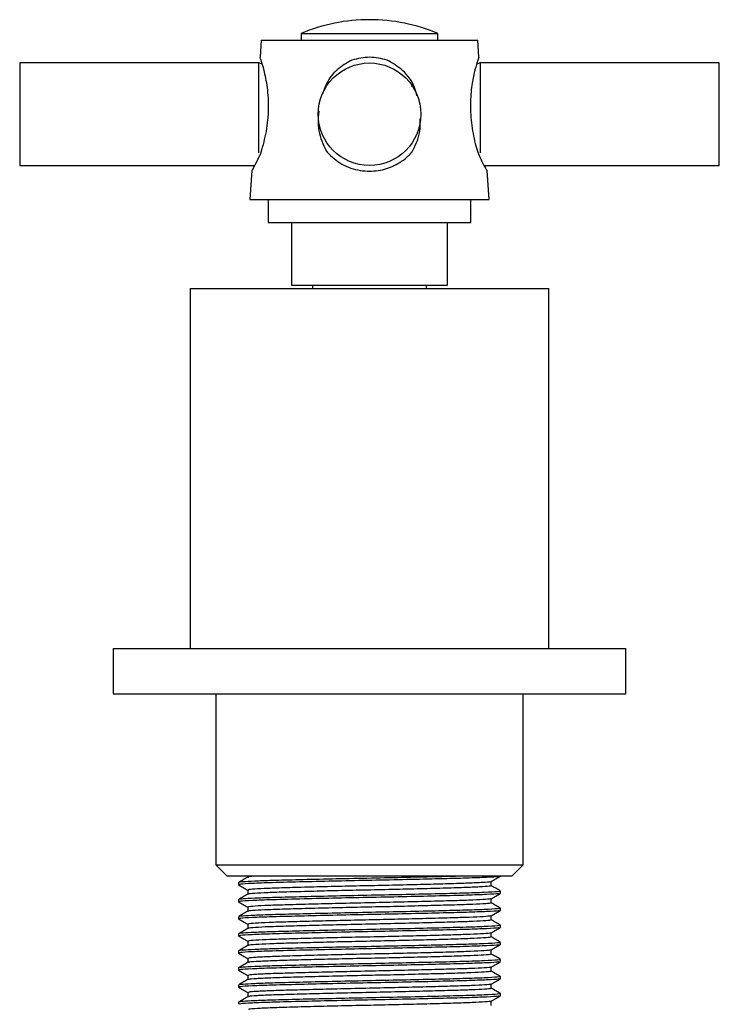
# Model space of a CAD drawing. Units: millimetres. Extents: x 5 to 995, y 5 to 995.
# Drawn here: x 420 to 451, y 757 to 800 of the extents above; entities that cross this region are included whole.
import ezdxf

# ---------------------------------------------------------------- set-up
doc = ezdxf.new("R2010")
doc.units = ezdxf.units.MM

msp = doc.modelspace()

# ---------------------------------------------------------------- linework, layer by layer
at = {"color": 7, "linetype": 'Continuous', "lineweight": 25}
for p, q in [((432.68, 799.297), (432.68, 798.997)), ((432.68, 799.297), (438.68, 799.297)), ((438.68, 798.997), (438.68, 799.297)), ((430.93, 798.997), (430.877, 798.246)), ((430.93, 798.997), (440.43, 798.997)), ((440.484, 798.246), (440.43, 798.997)), ((430.83, 797.997), (420.33, 797.997)), ((420.33, 797.997), (420.33, 793.497)), ((430.979, 797.948), (430.83, 797.997)), ((430.83, 795.747), (430.83, 797.997)), ((440.53, 797.997), (440.381, 797.948)), ((440.483, 798.246), (440.43, 798.125)), ((451.03, 797.997), (440.53, 797.997)), ((440.53, 797.997), (440.53, 794.051)), ((451.03, 795.747), (451.03, 797.997)), ((437.562, 796.977), (437.515, 796.977)), ((430.83, 794.047), (430.83, 795.747)), ((451.03, 793.497), (451.03, 795.747)), ((420.33, 793.497), (430.654, 793.497)), ((430.522, 793.28), (430.43, 791.997)), ((440.707, 793.497), (451.03, 793.497)), ((440.93, 791.997), (440.839, 793.28)), ((430.43, 791.997), (440.93, 791.997)), ((431.23, 791.997), (431.23, 790.997)), ((440.13, 790.997), (440.13, 791.997)), ((431.23, 790.997), (440.13, 790.997)), ((432.255, 790.997), (432.255, 788.247)), ((439.105, 788.247), (439.105, 790.997)), ((427.805, 788.097), (427.805, 772.297)), ((427.805, 788.097), (443.555, 788.097)), ((432.255, 788.247), (439.105, 788.247)), ((433.18, 788.247), (433.18, 788.097)), ((438.18, 788.097), (438.18, 788.247)), ((443.555, 772.297), (443.555, 788.097)), ((424.43, 772.297), (424.43, 770.297)), ((424.43, 772.297), (446.93, 772.297)), ((446.93, 770.297), (446.93, 772.297)), ((424.43, 770.297), (446.93, 770.297)), ((428.93, 770.297), (428.93, 762.797)), ((442.43, 762.797), (442.43, 770.297)), ((428.93, 762.797), (429.43, 762.297)), ((428.93, 762.797), (442.43, 762.797)), ((441.93, 762.297), (442.43, 762.797)), ((441.93, 762.297), (429.43, 762.297)), ((441.43, 762.297), (441.43, 762.297)), ((429.93, 762.016), (429.93, 761.923)), ((441.43, 761.547), (441.43, 761.641)), ((429.93, 761.266), (429.93, 761.173)), ((441.43, 760.797), (441.43, 760.891)), ((429.93, 760.516), (429.93, 760.423)), ((441.43, 760.047), (441.43, 760.141)), ((429.93, 759.766), (429.93, 759.673)), ((441.43, 759.297), (441.43, 759.391)), ((429.93, 759.016), (429.93, 758.923)), ((441.43, 758.547), (441.43, 758.641)), ((429.93, 758.266), (429.93, 758.173)), ((441.43, 757.797), (441.43, 757.891)), ((429.93, 757.516), (429.93, 757.423)), ((441.43, 757.047), (441.43, 757.141)), ((429.93, 756.766), (429.93, 756.673))]:
    msp.add_line(p, q, dxfattribs=at)
msp.add_circle((435.68, 795.747), 2.25, dxfattribs=at)
for start, end in [(90, 112.6199), (67.3801, 90)]:
    msp.add_arc((435.68, 792.097), 7.8, start, end, dxfattribs=at)
for points, knots in [([(430.93, 798.125), (430.895, 798.206), (430.859, 798.287), (430.877, 798.247), (430.877, 798.246)], [0, 0, 0, 0, 0.989265, 1, 1, 1, 1]), ([(430.93, 794.078), (431.013, 794.376), (431.179, 794.973), (431.279, 795.991), (431.218, 796.928), (431.058, 797.696), (430.971, 797.988), (430.93, 798.125)], [0, 0, 0, 0, 0.212934, 0.425877, 0.628582, 0.825521, 1, 1, 1, 1]), ([(434.909, 798.125), (434.681, 797.994), (434.238, 797.739), (433.808, 797.198), (433.677, 796.805), (433.624, 796.648)], [0, 0, 0, 0, 0.389834, 0.757012, 1, 1, 1, 1]), ([(436.452, 798.125), (436.198, 798.186), (435.683, 798.308), (435.169, 798.187), (434.909, 798.125)], [0, 0, 0, 0, 0.494752, 1, 1, 1, 1]), ([(437.762, 796.562), (437.732, 796.682), (437.627, 797.104), (437.189, 797.693), (436.688, 797.987), (436.452, 798.125)], [0, 0, 0, 0, 0.173968, 0.611959, 1, 1, 1, 1]), ([(440.43, 798.125), (440.391, 797.995), (440.316, 797.741), (440.173, 797.088), (440.088, 796.287), (440.129, 795.357), (440.277, 794.601), (440.393, 794.205), (440.43, 794.078)], [0, 0, 0, 0, 0.167698, 0.325651, 0.511255, 0.707297, 0.905849, 1, 1, 1, 1]), ([(433.458, 795.883), (433.438, 795.711), (433.382, 795.226), (433.547, 794.601), (433.753, 794.205), (433.82, 794.078)], [0, 0, 0, 0, 0.272351, 0.765943, 1, 1, 1, 1]), ([(437.541, 794.078), (437.69, 794.375), (437.92, 794.833), (437.911, 795.355), (437.908, 795.538)], [0, 0, 0, 0, 0.648766, 1, 1, 1, 1]), ([(430.537, 793.279), (430.534, 793.272), (430.523, 793.254), (430.645, 793.476), (430.803, 793.787), (430.906, 794.022), (430.93, 794.078)], [0, 0, 0, 0, 0.180294, 0.524773, 0.887491, 1, 1, 1, 1]), ([(433.82, 794.078), (434.024, 793.89), (434.433, 793.513), (435.243, 793.241), (436.057, 793.235), (436.791, 793.468), (437.266, 793.788), (437.488, 794.022), (437.541, 794.078)], [0, 0, 0, 0, 0.202133, 0.405085, 0.58986, 0.76222, 0.943706, 1, 1, 1, 1]), ([(440.43, 794.078), (440.516, 793.892), (440.686, 793.521), (440.836, 793.257), (440.827, 793.273), (440.824, 793.279)], [0, 0, 0, 0, 0.40455, 0.810738, 1, 1, 1, 1]), ([(430.339, 762.254), (430.272, 762.215), (430.136, 762.137), (430.001, 762.059), (429.933, 762.02)], [0, 0, 0, 0, 0.499335, 1, 1, 1, 1]), ([(439.743, 762.297), (439.365, 762.287), (438.587, 762.267), (437.126, 762.233), (435.566, 762.202), (434.008, 762.169), (432.574, 762.136), (431.423, 762.106), (430.589, 762.077), (430.122, 762.049), (429.926, 762.029), (429.948, 762.019), (429.955, 762.016)], [0, 0, 0, 0, 0.110765, 0.2272578, 0.3415652, 0.4564246, 0.5728832, 0.6868705, 0.7865184, 0.8875089, 0.9688075, 1, 1, 1, 1]), ([(441.374, 762.292), (441.369, 762.286), (441.354, 762.27), (440.868, 762.241), (439.99, 762.209), (438.779, 762.178), (437.345, 762.144), (435.793, 762.112), (434.238, 762.081), (432.713, 762.045), (431.413, 762.012), (430.485, 761.978), (429.981, 761.947), (429.973, 761.929), (429.97, 761.922)], [0, 0, 0, 0, 0.047985, 0.136321, 0.223773, 0.310304, 0.398702, 0.485869, 0.571756, 0.659325, 0.759941, 0.847406, 0.935739, 1, 1, 1, 1]), ([(430.77, 762.297), (430.723, 762.295), (430.479, 762.283), (430.34, 762.268), (430.363, 762.257), (430.368, 762.254)], [0, 0, 0, 0, 0.160881, 0.835305, 1, 1, 1, 1]), ([(441.019, 762.058), (441.086, 762.097), (441.222, 762.175), (441.357, 762.253), (441.425, 762.292)], [0, 0, 0, 0, 0.500617, 1, 1, 1, 1]), ([(429.931, 761.921), (429.998, 761.882), (430.134, 761.804), (430.269, 761.726), (430.337, 761.687)], [0, 0, 0, 0, 0.4993915, 1, 1, 1, 1]), ([(441.406, 761.641), (441.386, 761.632), (441.343, 761.613), (440.769, 761.58), (439.836, 761.548), (438.588, 761.517), (437.13, 761.483), (435.565, 761.452), (434.008, 761.419), (432.574, 761.386), (431.423, 761.356), (430.589, 761.327), (430.122, 761.299), (429.926, 761.279), (429.948, 761.269), (429.955, 761.266)], [0, 0, 0, 0, 0.073682, 0.161056, 0.247105, 0.332955, 0.42034, 0.506086, 0.592246, 0.679605, 0.765111, 0.83986, 0.915617, 0.976601, 1, 1, 1, 1]), ([(430.336, 761.688), (430.336, 761.657), (430.336, 761.595), (430.336, 761.533), (430.336, 761.503)], [0, 0, 0, 0, 0.504556, 1, 1, 1, 1]), ([(440.983, 762.058), (440.984, 762.054), (440.988, 762.041), (440.672, 762.017), (440.058, 761.987), (439.173, 761.96), (438.091, 761.931), (436.864, 761.901), (435.573, 761.873), (434.287, 761.845), (433.079, 761.815), (432.027, 761.786), (431.18, 761.759), (430.61, 761.729), (430.332, 761.705), (430.364, 761.691), (430.374, 761.687)], [0, 0, 0, 0, 0.030447, 0.108737, 0.187109, 0.263715, 0.341618, 0.420189, 0.497169, 0.574543, 0.653163, 0.730738, 0.80755, 0.886069, 0.964123, 1, 1, 1, 1]), ([(440.988, 761.876), (440.992, 761.87), (441.003, 761.855), (440.676, 761.83), (440.057, 761.8), (439.173, 761.773), (438.091, 761.744), (436.864, 761.714), (435.573, 761.686), (434.287, 761.658), (433.079, 761.627), (432.027, 761.599), (431.179, 761.571), (430.614, 761.541), (430.343, 761.519), (430.365, 761.507), (430.37, 761.504)], [0, 0, 0, 0, 0.045565, 0.123779, 0.202076, 0.278608, 0.356435, 0.434931, 0.511836, 0.589135, 0.66768, 0.745179, 0.821917, 0.90036, 0.978339, 1, 1, 1, 1]), ([(441.024, 761.876), (441.024, 761.907), (441.024, 761.969), (441.024, 762.031), (441.024, 762.061)], [0, 0, 0, 0, 0.50633, 1, 1, 1, 1]), ([(441.422, 761.648), (441.354, 761.687), (441.221, 761.763), (441.089, 761.84), (441.024, 761.877)], [0, 0, 0, 0, 0.511511, 1, 1, 1, 1]), ([(430.339, 761.504), (430.272, 761.465), (430.136, 761.387), (430.001, 761.309), (429.933, 761.27)], [0, 0, 0, 0, 0.4992749, 1, 1, 1, 1]), ([(441.374, 761.542), (441.369, 761.536), (441.354, 761.52), (440.868, 761.491), (439.99, 761.459), (438.779, 761.428), (437.345, 761.394), (435.793, 761.362), (434.238, 761.331), (432.713, 761.295), (431.413, 761.262), (430.485, 761.228), (429.981, 761.197), (429.973, 761.179), (429.97, 761.172)], [0, 0, 0, 0, 0.047991, 0.136327, 0.22378, 0.31031, 0.398708, 0.485875, 0.571762, 0.659331, 0.759947, 0.847412, 0.935744, 1, 1, 1, 1]), ([(440.984, 761.308), (440.986, 761.304), (440.994, 761.292), (440.688, 761.268), (440.084, 761.238), (439.206, 761.211), (438.13, 761.182), (436.907, 761.152), (435.617, 761.124), (434.33, 761.096), (433.118, 761.066), (432.059, 761.037), (431.205, 761.01), (430.625, 760.98), (430.337, 760.955), (430.365, 760.941), (430.374, 760.937)], [0, 0, 0, 0, 0.027799, 0.106046, 0.184453, 0.26109, 0.33893, 0.417516, 0.494571, 0.571863, 0.650478, 0.728125, 0.804883, 0.883377, 0.961485, 1, 1, 1, 1]), ([(441.019, 761.308), (441.086, 761.347), (441.222, 761.425), (441.357, 761.503), (441.425, 761.542)], [0, 0, 0, 0, 0.5006734, 1, 1, 1, 1]), ([(441.024, 761.126), (441.024, 761.157), (441.024, 761.219), (441.024, 761.281), (441.024, 761.311)], [0, 0, 0, 0, 0.506398, 1, 1, 1, 1]), ([(429.931, 761.171), (429.998, 761.132), (430.134, 761.054), (430.269, 760.976), (430.337, 760.937)], [0, 0, 0, 0, 0.499341, 1, 1, 1, 1]), ([(441.406, 760.891), (441.386, 760.882), (441.343, 760.863), (440.769, 760.83), (439.836, 760.798), (438.588, 760.767), (437.13, 760.733), (435.565, 760.702), (434.008, 760.669), (432.574, 760.636), (431.423, 760.606), (430.589, 760.577), (430.122, 760.549), (429.926, 760.529), (429.948, 760.519), (429.955, 760.516)], [0, 0, 0, 0, 0.073682, 0.161056, 0.247105, 0.332955, 0.42034, 0.506086, 0.592246, 0.679605, 0.765111, 0.83986, 0.915617, 0.976601, 1, 1, 1, 1]), ([(441.374, 760.792), (441.369, 760.786), (441.354, 760.77), (440.868, 760.741), (439.99, 760.709), (438.779, 760.678), (437.345, 760.644), (435.793, 760.612), (434.238, 760.581), (432.713, 760.545), (431.413, 760.512), (430.485, 760.478), (429.981, 760.447), (429.973, 760.429), (429.97, 760.422)], [0, 0, 0, 0, 0.047998, 0.136334, 0.223786, 0.310316, 0.398714, 0.485881, 0.571768, 0.659337, 0.759952, 0.847417, 0.935749, 1, 1, 1, 1]), ([(430.336, 760.938), (430.336, 760.907), (430.336, 760.845), (430.336, 760.783), (430.336, 760.753)], [0, 0, 0, 0, 0.504489, 1, 1, 1, 1]), ([(440.987, 761.126), (440.993, 761.12), (441.008, 761.106), (440.692, 761.081), (440.083, 761.051), (439.207, 761.024), (438.13, 760.995), (436.907, 760.965), (435.617, 760.937), (434.33, 760.909), (433.118, 760.878), (432.059, 760.85), (431.204, 760.822), (430.628, 760.792), (430.348, 760.77), (430.367, 760.757), (430.372, 760.754)], [0, 0, 0, 0, 0.042924, 0.121094, 0.199426, 0.275988, 0.353753, 0.432263, 0.509243, 0.58646, 0.664999, 0.74257, 0.819254, 0.897672, 0.975704, 1, 1, 1, 1]), ([(441.019, 760.558), (441.086, 760.597), (441.222, 760.675), (441.357, 760.753), (441.425, 760.792)], [0, 0, 0, 0, 0.5007293, 1, 1, 1, 1]), ([(441.422, 760.898), (441.354, 760.937), (441.221, 761.013), (441.089, 761.09), (441.024, 761.127)], [0, 0, 0, 0, 0.511556, 1, 1, 1, 1]), ([(429.931, 760.421), (429.998, 760.382), (430.134, 760.304), (430.269, 760.226), (430.337, 760.187)], [0, 0, 0, 0, 0.4992909, 1, 1, 1, 1]), ([(430.339, 760.754), (430.272, 760.715), (430.136, 760.637), (430.001, 760.559), (429.933, 760.52)], [0, 0, 0, 0, 0.499215, 1, 1, 1, 1]), ([(440.985, 760.558), (440.988, 760.555), (441, 760.542), (440.703, 760.519), (440.109, 760.489), (439.24, 760.462), (438.17, 760.433), (436.95, 760.403), (435.661, 760.375), (434.373, 760.347), (433.157, 760.317), (432.092, 760.288), (431.231, 760.261), (430.64, 760.231), (430.341, 760.206), (430.366, 760.192), (430.374, 760.187)], [0, 0, 0, 0, 0.025156, 0.103356, 0.181796, 0.258469, 0.336244, 0.414842, 0.491977, 0.569186, 0.647793, 0.725509, 0.802219, 0.880685, 0.958844, 1, 1, 1, 1]), ([(440.987, 760.376), (440.993, 760.371), (441.013, 760.357), (440.707, 760.332), (440.108, 760.302), (439.24, 760.275), (438.17, 760.246), (436.95, 760.216), (435.661, 760.188), (434.373, 760.16), (433.157, 760.13), (432.092, 760.101), (431.23, 760.073), (430.643, 760.043), (430.353, 760.02), (430.37, 760.008), (430.374, 760.004)], [0, 0, 0, 0, 0.040285, 0.118409, 0.196773, 0.273372, 0.351071, 0.429593, 0.506653, 0.583786, 0.662317, 0.739958, 0.816593, 0.894983, 0.973065, 1, 1, 1, 1]), ([(441.024, 760.376), (441.024, 760.407), (441.024, 760.469), (441.024, 760.531), (441.024, 760.561)], [0, 0, 0, 0, 0.506466, 1, 1, 1, 1]), ([(441.422, 760.148), (441.354, 760.187), (441.221, 760.263), (441.089, 760.34), (441.024, 760.377)], [0, 0, 0, 0, 0.511602, 1, 1, 1, 1]), ([(430.339, 760.004), (430.272, 759.965), (430.136, 759.887), (430.001, 759.809), (429.933, 759.77)], [0, 0, 0, 0, 0.499154, 1, 1, 1, 1]), ([(441.406, 760.141), (441.386, 760.132), (441.343, 760.113), (440.769, 760.08), (439.836, 760.048), (438.588, 760.017), (437.13, 759.983), (435.565, 759.952), (434.008, 759.919), (432.574, 759.886), (431.423, 759.856), (430.589, 759.827), (430.122, 759.799), (429.926, 759.779), (429.948, 759.769), (429.955, 759.766)], [0, 0, 0, 0, 0.073682, 0.161056, 0.247105, 0.332955, 0.42034, 0.506086, 0.592246, 0.679605, 0.765111, 0.83986, 0.915617, 0.976601, 1, 1, 1, 1]), ([(441.374, 760.042), (441.369, 760.036), (441.354, 760.02), (440.868, 759.991), (439.99, 759.959), (438.779, 759.928), (437.345, 759.894), (435.793, 759.862), (434.238, 759.831), (432.713, 759.795), (431.413, 759.762), (430.485, 759.728), (429.981, 759.697), (429.973, 759.679), (429.97, 759.672)], [0, 0, 0, 0, 0.048005, 0.13634, 0.223792, 0.310322, 0.39872, 0.485887, 0.571774, 0.659342, 0.759958, 0.847422, 0.935754, 1, 1, 1, 1]), ([(430.336, 760.188), (430.336, 760.157), (430.336, 760.095), (430.336, 760.033), (430.336, 760.003)], [0, 0, 0, 0, 0.5044216, 1, 1, 1, 1]), ([(441.019, 759.808), (441.086, 759.847), (441.222, 759.925), (441.357, 760.003), (441.425, 760.042)], [0, 0, 0, 0, 0.500785, 1, 1, 1, 1]), ([(429.931, 759.671), (429.998, 759.632), (430.134, 759.554), (430.269, 759.476), (430.337, 759.437)], [0, 0, 0, 0, 0.499241, 1, 1, 1, 1]), ([(440.987, 759.808), (440.991, 759.805), (441.005, 759.793), (440.718, 759.77), (440.135, 759.74), (439.273, 759.713), (438.209, 759.684), (436.993, 759.654), (435.705, 759.626), (434.416, 759.598), (433.196, 759.568), (432.125, 759.539), (431.256, 759.512), (430.655, 759.482), (430.346, 759.457), (430.366, 759.442), (430.374, 759.437)], [0, 0, 0, 0, 0.022516, 0.100667, 0.179137, 0.255853, 0.333559, 0.412168, 0.489387, 0.566511, 0.645108, 0.722891, 0.799559, 0.877994, 0.956201, 1, 1, 1, 1]), ([(440.987, 759.626), (440.994, 759.621), (441.018, 759.607), (440.722, 759.583), (440.134, 759.553), (439.273, 759.526), (438.209, 759.497), (436.993, 759.467), (435.705, 759.439), (434.416, 759.411), (433.196, 759.381), (432.125, 759.352), (431.255, 759.324), (430.658, 759.294), (430.358, 759.271), (430.371, 759.258), (430.375, 759.254)], [0, 0, 0, 0, 0.03765, 0.115725, 0.194118, 0.270759, 0.34839, 0.426921, 0.504066, 0.581114, 0.659634, 0.737341, 0.813934, 0.892293, 0.970423, 1, 1, 1, 1]), ([(441.024, 759.626), (441.024, 759.657), (441.024, 759.719), (441.024, 759.781), (441.024, 759.811)], [0, 0, 0, 0, 0.506534, 1, 1, 1, 1]), ([(441.422, 759.398), (441.354, 759.437), (441.221, 759.513), (441.089, 759.59), (441.024, 759.627)], [0, 0, 0, 0, 0.511648, 1, 1, 1, 1]), ([(430.339, 759.254), (430.272, 759.215), (430.136, 759.137), (430.001, 759.059), (429.933, 759.02)], [0, 0, 0, 0, 0.499094, 1, 1, 1, 1]), ([(441.406, 759.391), (441.386, 759.382), (441.343, 759.363), (440.769, 759.33), (439.836, 759.298), (438.588, 759.267), (437.13, 759.233), (435.565, 759.202), (434.008, 759.169), (432.574, 759.136), (431.423, 759.106), (430.589, 759.077), (430.122, 759.049), (429.926, 759.029), (429.948, 759.019), (429.955, 759.016)], [0, 0, 0, 0, 0.073682, 0.161056, 0.247105, 0.332955, 0.42034, 0.506086, 0.592246, 0.679605, 0.765111, 0.83986, 0.915617, 0.976601, 1, 1, 1, 1]), ([(441.374, 759.292), (441.369, 759.286), (441.354, 759.27), (440.868, 759.241), (439.99, 759.209), (438.779, 759.178), (437.345, 759.144), (435.793, 759.112), (434.238, 759.081), (432.713, 759.045), (431.413, 759.012), (430.485, 758.978), (429.981, 758.947), (429.973, 758.929), (429.97, 758.922)], [0, 0, 0, 0, 0.048011, 0.136347, 0.223799, 0.310328, 0.398726, 0.485893, 0.57178, 0.659348, 0.759963, 0.847428, 0.935759, 1, 1, 1, 1]), ([(430.336, 759.438), (430.336, 759.407), (430.336, 759.345), (430.336, 759.283), (430.336, 759.253)], [0, 0, 0, 0, 0.504355, 1, 1, 1, 1]), ([(440.99, 759.058), (440.993, 759.055), (441.011, 759.044), (440.733, 759.021), (440.16, 758.991), (439.306, 758.964), (438.248, 758.935), (437.036, 758.905), (435.75, 758.877), (434.459, 758.849), (433.236, 758.819), (432.159, 758.79), (431.282, 758.763), (430.671, 758.733), (430.35, 758.707), (430.367, 758.692), (430.373, 758.687)], [0, 0, 0, 0, 0.0198798, 0.0979795, 0.1764762, 0.2532408, 0.3308769, 0.4094921, 0.4867952, 0.5638384, 0.6424221, 0.7202703, 0.7969015, 0.8753038, 0.9535555, 1, 1, 1, 1]), ([(441.019, 759.058), (441.086, 759.097), (441.222, 759.175), (441.357, 759.253), (441.425, 759.292)], [0, 0, 0, 0, 0.500841, 1, 1, 1, 1]), ([(441.024, 758.876), (441.024, 758.907), (441.024, 758.969), (441.024, 759.031), (441.024, 759.061)], [0, 0, 0, 0, 0.506601, 1, 1, 1, 1]), ([(429.931, 758.921), (429.998, 758.882), (430.134, 758.804), (430.269, 758.726), (430.337, 758.687)], [0, 0, 0, 0, 0.499191, 1, 1, 1, 1]), ([(441.406, 758.641), (441.386, 758.632), (441.343, 758.613), (440.769, 758.58), (439.836, 758.548), (438.588, 758.517), (437.13, 758.483), (435.565, 758.452), (434.008, 758.419), (432.574, 758.386), (431.423, 758.356), (430.589, 758.327), (430.122, 758.299), (429.926, 758.279), (429.948, 758.269), (429.955, 758.266)], [0, 0, 0, 0, 0.073682, 0.161056, 0.247105, 0.332955, 0.42034, 0.506086, 0.592246, 0.679605, 0.765111, 0.83986, 0.915617, 0.976601, 1, 1, 1, 1]), ([(430.336, 758.688), (430.336, 758.657), (430.336, 758.595), (430.336, 758.533), (430.336, 758.503)], [0, 0, 0, 0, 0.504288, 1, 1, 1, 1]), ([(440.987, 758.876), (440.995, 758.872), (441.022, 758.858), (440.737, 758.834), (440.159, 758.804), (439.306, 758.776), (438.248, 758.748), (437.036, 758.718), (435.75, 758.689), (434.459, 758.662), (433.236, 758.632), (432.159, 758.603), (431.281, 758.575), (430.674, 758.545), (430.364, 758.521), (430.373, 758.508), (430.376, 758.504)], [0, 0, 0, 0, 0.035262, 0.113266, 0.191666, 0.268336, 0.345876, 0.424394, 0.501602, 0.57855, 0.657037, 0.734789, 0.811326, 0.889632, 0.967787, 1, 1, 1, 1]), ([(441.422, 758.648), (441.354, 758.687), (441.221, 758.763), (441.089, 758.84), (441.024, 758.877)], [0, 0, 0, 0, 0.5116935, 1, 1, 1, 1]), ([(430.339, 758.504), (430.272, 758.465), (430.136, 758.387), (430.001, 758.309), (429.933, 758.27)], [0, 0, 0, 0, 0.499033, 1, 1, 1, 1]), ([(441.374, 758.542), (441.369, 758.536), (441.354, 758.52), (440.868, 758.491), (439.99, 758.459), (438.779, 758.428), (437.345, 758.394), (435.793, 758.362), (434.238, 758.331), (432.713, 758.295), (431.413, 758.262), (430.485, 758.228), (429.981, 758.197), (429.973, 758.179), (429.97, 758.172)], [0, 0, 0, 0, 0.048018, 0.136353, 0.223805, 0.310335, 0.398732, 0.485899, 0.571785, 0.659353, 0.759969, 0.847433, 0.935765, 1, 1, 1, 1]), ([(440.992, 758.308), (440.996, 758.306), (441.016, 758.294), (440.747, 758.272), (440.185, 758.242), (439.338, 758.215), (438.287, 758.186), (437.079, 758.156), (435.794, 758.128), (434.502, 758.1), (433.276, 758.07), (432.192, 758.041), (431.308, 758.014), (430.687, 757.984), (430.355, 757.958), (430.367, 757.943), (430.371, 757.937)], [0, 0, 0, 0, 0.017248, 0.095293, 0.173814, 0.250633, 0.328196, 0.406816, 0.4842, 0.561169, 0.639737, 0.717647, 0.794247, 0.872614, 0.950909, 1, 1, 1, 1]), ([(441.019, 758.308), (441.086, 758.347), (441.222, 758.425), (441.357, 758.503), (441.425, 758.542)], [0, 0, 0, 0, 0.500896, 1, 1, 1, 1]), ([(441.024, 758.126), (441.024, 758.157), (441.024, 758.219), (441.024, 758.281), (441.024, 758.311)], [0, 0, 0, 0, 0.506668, 1, 1, 1, 1]), ([(429.931, 758.171), (429.998, 758.132), (430.134, 758.054), (430.269, 757.976), (430.337, 757.937)], [0, 0, 0, 0, 0.4991413, 1, 1, 1, 1]), ([(430.339, 757.754), (430.272, 757.715), (430.136, 757.637), (430.001, 757.559), (429.933, 757.52)], [0, 0, 0, 0, 0.498973, 1, 1, 1, 1]), ([(441.406, 757.891), (441.386, 757.882), (441.343, 757.863), (440.769, 757.83), (439.836, 757.798), (438.588, 757.767), (437.13, 757.733), (435.565, 757.702), (434.008, 757.669), (432.574, 757.636), (431.423, 757.606), (430.589, 757.577), (430.122, 757.549), (429.926, 757.529), (429.948, 757.519), (429.955, 757.516)], [0, 0, 0, 0, 0.073682, 0.161056, 0.247105, 0.332955, 0.42034, 0.506086, 0.592246, 0.679605, 0.765111, 0.83986, 0.915617, 0.976601, 1, 1, 1, 1]), ([(441.374, 757.792), (441.369, 757.786), (441.355, 757.77), (440.868, 757.741), (439.99, 757.709), (438.779, 757.678), (437.345, 757.644), (435.793, 757.612), (434.238, 757.581), (432.713, 757.545), (431.413, 757.512), (430.485, 757.478), (429.981, 757.447), (429.973, 757.429), (429.97, 757.422)], [0, 0, 0, 0, 0.048024, 0.13636, 0.223811, 0.310341, 0.398738, 0.485905, 0.571791, 0.659359, 0.759974, 0.847438, 0.93577, 1, 1, 1, 1]), ([(430.336, 757.938), (430.336, 757.907), (430.336, 757.845), (430.336, 757.783), (430.336, 757.753)], [0, 0, 0, 0, 0.504221, 1, 1, 1, 1]), ([(440.988, 758.126), (440.996, 758.122), (441.027, 758.109), (440.752, 758.085), (440.184, 758.055), (439.339, 758.027), (438.287, 757.999), (437.079, 757.969), (435.794, 757.94), (434.502, 757.913), (433.276, 757.883), (432.193, 757.853), (431.307, 757.826), (430.69, 757.796), (430.369, 757.772), (430.375, 757.759), (430.377, 757.754)], [0, 0, 0, 0, 0.032648, 0.110596, 0.189019, 0.265742, 0.343208, 0.421729, 0.499016, 0.575889, 0.654358, 0.732171, 0.808676, 0.886944, 0.965141, 1, 1, 1, 1]), ([(441.019, 757.558), (441.087, 757.597), (441.222, 757.675), (441.357, 757.753), (441.425, 757.792)], [0, 0, 0, 0, 0.5009513, 1, 1, 1, 1]), ([(441.422, 757.898), (441.354, 757.937), (441.221, 758.013), (441.089, 758.09), (441.024, 758.127)], [0, 0, 0, 0, 0.511739, 1, 1, 1, 1]), ([(429.931, 757.421), (429.998, 757.382), (430.134, 757.304), (430.269, 757.226), (430.337, 757.187)], [0, 0, 0, 0, 0.499092, 1, 1, 1, 1]), ([(440.995, 757.558), (440.999, 757.556), (441.021, 757.545), (440.761, 757.523), (440.21, 757.493), (439.371, 757.466), (438.326, 757.437), (437.122, 757.407), (435.838, 757.379), (434.546, 757.351), (433.316, 757.321), (432.226, 757.292), (431.334, 757.265), (430.703, 757.235), (430.36, 757.208), (430.367, 757.193), (430.37, 757.187)], [0, 0, 0, 0, 0.0146199, 0.0926089, 0.1711515, 0.2480308, 0.3255183, 0.4041393, 0.4816015, 0.5585019, 0.6370512, 0.7150211, 0.791597, 0.869925, 0.9482598, 1, 1, 1, 1]), ([(440.988, 757.376), (440.998, 757.372), (441.031, 757.359), (440.766, 757.336), (440.208, 757.306), (439.371, 757.278), (438.326, 757.25), (437.122, 757.22), (435.838, 757.191), (434.546, 757.164), (433.316, 757.134), (432.226, 757.104), (431.333, 757.077), (430.706, 757.048), (430.375, 757.023), (430.377, 757.009), (430.377, 757.004)], [0, 0, 0, 0, 0.030038, 0.107928, 0.186371, 0.263153, 0.340542, 0.419063, 0.496427, 0.573229, 0.651679, 0.72955, 0.806028, 0.884257, 0.962492, 1, 1, 1, 1]), ([(441.024, 757.376), (441.024, 757.407), (441.024, 757.469), (441.024, 757.531), (441.024, 757.561)], [0, 0, 0, 0, 0.5067349, 1, 1, 1, 1]), ([(441.422, 757.148), (441.354, 757.187), (441.221, 757.263), (441.089, 757.34), (441.024, 757.377)], [0, 0, 0, 0, 0.5117856, 1, 1, 1, 1]), ([(430.339, 757.004), (430.272, 756.965), (430.136, 756.887), (430.001, 756.809), (429.933, 756.77)], [0, 0, 0, 0, 0.4989118, 1, 1, 1, 1]), ([(441.406, 757.141), (441.386, 757.132), (441.343, 757.113), (440.769, 757.08), (439.836, 757.048), (438.588, 757.017), (437.13, 756.983), (435.565, 756.952), (434.008, 756.919), (432.574, 756.886), (431.423, 756.856), (430.589, 756.827), (430.122, 756.799), (429.926, 756.779), (429.948, 756.769), (429.955, 756.766)], [0, 0, 0, 0, 0.073682, 0.161056, 0.247105, 0.332955, 0.42034, 0.506086, 0.592246, 0.679605, 0.765111, 0.83986, 0.915617, 0.976601, 1, 1, 1, 1]), ([(441.374, 757.042), (441.369, 757.036), (441.355, 757.02), (440.868, 756.991), (439.99, 756.959), (438.779, 756.928), (437.345, 756.894), (435.793, 756.862), (434.238, 756.831), (432.713, 756.795), (431.413, 756.762), (430.485, 756.728), (429.981, 756.697), (429.973, 756.679), (429.97, 756.672)], [0, 0, 0, 0, 0.048031, 0.136366, 0.223818, 0.310347, 0.398744, 0.485911, 0.571797, 0.659365, 0.759979, 0.847444, 0.935775, 1, 1, 1, 1]), ([(430.336, 757.188), (430.336, 757.157), (430.336, 757.095), (430.336, 757.033), (430.336, 757.003)], [0, 0, 0, 0, 0.504155, 1, 1, 1, 1]), ([(441.019, 756.808), (441.087, 756.847), (441.222, 756.925), (441.357, 757.003), (441.425, 757.042)], [0, 0, 0, 0, 0.5010064, 1, 1, 1, 1]), ([(440.999, 756.808), (441.002, 756.806), (441.027, 756.796), (440.774, 756.774), (440.234, 756.744), (439.403, 756.717), (438.364, 756.688), (437.165, 756.658), (435.882, 756.63), (434.589, 756.602), (433.356, 756.572), (432.26, 756.543), (431.361, 756.516), (430.72, 756.486), (430.365, 756.459), (430.367, 756.443), (430.368, 756.437)], [0, 0, 0, 0, 0.011996, 0.089926, 0.168488, 0.245433, 0.322842, 0.401462, 0.479, 0.555838, 0.634366, 0.712393, 0.78895, 0.867237, 0.945609, 1, 1, 1, 1]), ([(441.024, 756.626), (441.024, 756.657), (441.024, 756.719), (441.024, 756.781), (441.024, 756.811)], [0, 0, 0, 0, 0.506801, 1, 1, 1, 1])]:
    msp.add_open_spline(points, degree=3, knots=knots, dxfattribs=at)

doc.saveas('drawing.dxf')
